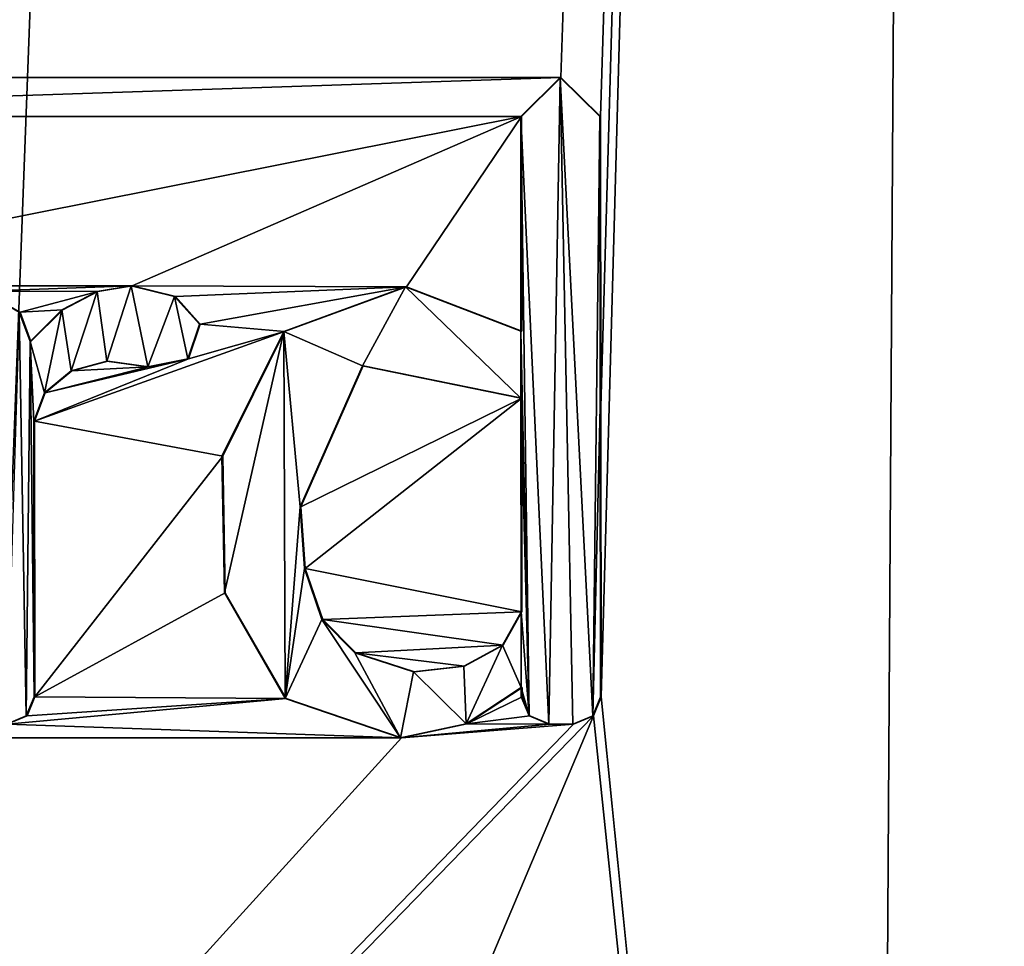
# Model space of a CAD drawing. Units: millimetres. Extents: x -205 to 162, y -150 to 1117.
# Drawn here: x -44 to -40, y 545 to 549 of the extents above; entities that cross this region are included whole.
import ezdxf

# ---------------------------------------------------------------- set-up
doc = ezdxf.new("R2010")
doc.units = ezdxf.units.MM
doc.header["$LTSCALE"] = 73.677555
for name, color, linetype in [('754', 7, 'CONTINUOUS'), ('755', 7, 'CONTINUOUS'), ('771', 7, 'CONTINUOUS'), ('844', 7, 'CONTINUOUS'), ('846', 7, 'CONTINUOUS'), ('847', 7, 'CONTINUOUS'), ('848', 7, 'CONTINUOUS'), ('849', 7, 'CONTINUOUS'), ('850', 7, 'CONTINUOUS'), ('851', 7, 'CONTINUOUS'), ('852', 7, 'CONTINUOUS'), ('853', 7, 'CONTINUOUS'), ('854', 7, 'CONTINUOUS'), ('855', 7, 'CONTINUOUS'), ('856', 7, 'CONTINUOUS'), ('857', 7, 'CONTINUOUS'), ('859', 7, 'CONTINUOUS'), ('860', 7, 'CONTINUOUS'), ('861', 7, 'CONTINUOUS'), ('862', 7, 'CONTINUOUS'), ('863', 7, 'CONTINUOUS'), ('864', 7, 'CONTINUOUS')]:
    doc.layers.add(name, color=color, linetype=linetype)

msp = doc.modelspace()

# ---------------------------------------------------------------- linework, layer by layer
at = {"layer": '754', "color": 7, "linetype": 'Continuous'}
for points in [[(-40.1158, 594.2301, 12.0153), (-39.7265, 536.4895, 10.414), (-39.7868, 647.7477, 13.0783), (-40.1158, 594.2301, 12.0153)], [(-40.4727, 536.4893, 10.8605), (-39.7265, 536.4895, 10.414), (-40.1158, 594.2301, 12.0153), (-40.4727, 536.4893, 10.8605)]]:
    msp.add_3dface(points, dxfattribs=at)
at = {"layer": '755', "color": 7, "linetype": 'Continuous'}
for points in [[(-40.7364, 647.7477, -10.39), (-43.9435, 536.499, -11.6849), (-44.7886, 647.7477, -12.2116), (-40.7364, 647.7477, -10.39)], [(-39.5611, 536.4963, -8.5369), (-43.9435, 536.499, -11.6849), (-39.7488, 647.7477, -9.7336), (-39.5611, 536.4963, -8.5369)], [(-39.7488, 647.7477, -9.7336), (-43.9435, 536.499, -11.6849), (-40.7364, 647.7477, -10.39), (-39.7488, 647.7477, -9.7336)]]:
    msp.add_3dface(points, dxfattribs=at)
at = {"layer": '771', "color": 7, "linetype": 'Continuous'}
for points in [[(-40.1158, 594.2301, 12.0153), (-46.5173, 551.7218, 12.7214), (-45.9016, 548.3609, 12.6051), (-40.1158, 594.2301, 12.0153)], [(-41.5873, 548.3609, 11.5157), (-40.1158, 594.2301, 12.0153), (-45.9016, 548.3609, 12.6051), (-41.5873, 548.3609, 11.5157)], [(-41.4452, 548.2219, 11.4664), (-40.1158, 594.2301, 12.0153), (-41.5873, 548.3609, 11.5157), (-41.4452, 548.2219, 11.4664)], [(-40.1158, 594.2301, 12.0153), (-41.4452, 548.2219, 11.4664), (-41.4442, 547.1823, 11.4461), (-40.1158, 594.2301, 12.0153)], [(-41.4431, 546.1439, 11.4256), (-40.1158, 594.2301, 12.0153), (-41.4442, 547.1823, 11.4461), (-41.4431, 546.1439, 11.4256)], [(-40.4727, 536.4893, 10.8605), (-40.1158, 594.2301, 12.0153), (-41.4431, 546.1439, 11.4256), (-40.4727, 536.4893, 10.8605)], [(-45.7604, 548.2214, 12.5793), (-41.5873, 548.3609, 11.5157), (-45.9016, 548.3609, 12.6051), (-45.7604, 548.2214, 12.5793)], [(-41.7284, 548.2219, 11.5589), (-41.5873, 548.3609, 11.5157), (-45.7604, 548.2214, 12.5793), (-41.7284, 548.2219, 11.5589)], [(-44.7762, 547.6151, 12.3785), (-41.7284, 548.2219, 11.5589), (-45.7604, 548.2214, 12.5793), (-44.7762, 547.6151, 12.3785)], [(-43.1222, 547.6156, 11.9674), (-41.7284, 548.2219, 11.5589), (-44.7762, 547.6151, 12.3785), (-43.1222, 547.6156, 11.9674)], [(-42.1402, 547.6117, 11.6784), (-41.7284, 548.2219, 11.5589), (-43.1222, 547.6156, 11.9674), (-42.1402, 547.6117, 11.6784)], [(-41.7277, 547.4529, 11.5446), (-41.7284, 548.2219, 11.5589), (-42.1402, 547.6117, 11.6784), (-41.7277, 547.4529, 11.5446)], [(-43.6561, 547.596, 12.1105), (-43.1222, 547.6156, 11.9674), (-44.7762, 547.6151, 12.3785), (-43.6561, 547.596, 12.1105)], [(-43.2445, 547.5959, 12.0008), (-43.1222, 547.6156, 11.9674), (-43.6561, 547.596, 12.1105), (-43.2445, 547.5959, 12.0008)], [(-43.523, 547.5209, 12.0747), (-43.2445, 547.5959, 12.0008), (-43.6561, 547.596, 12.1105), (-43.523, 547.5209, 12.0747)], [(-43.3704, 547.5299, 12.0341), (-43.2445, 547.5959, 12.0008), (-43.523, 547.5209, 12.0747), (-43.3704, 547.5299, 12.0341)], [(-42.9669, 547.5771, 11.9233), (-42.1402, 547.6117, 11.6784), (-43.1222, 547.6156, 11.9674), (-42.9669, 547.5771, 11.9233)], [(-42.8785, 547.4783, 11.8967), (-42.1402, 547.6117, 11.6784), (-42.9669, 547.5771, 11.9233), (-42.8785, 547.4783, 11.8967)], [(-42.5766, 547.4527, 11.8083), (-42.1402, 547.6117, 11.6784), (-42.8785, 547.4783, 11.8967), (-42.5766, 547.4527, 11.8083)], [(-43.4842, 547.4164, 12.0631), (-43.3704, 547.5299, 12.0341), (-43.523, 547.5209, 12.0747), (-43.4842, 547.4164, 12.0631)], [(-42.7977, 547.0054, 11.8663), (-42.5766, 547.4527, 11.8083), (-43.4708, 547.1309, 12.0558), (-42.7977, 547.0054, 11.8663)], [(-43.4708, 547.1309, 12.0558), (-42.5766, 547.4527, 11.8083), (-42.9199, 547.3545, 11.9067), (-43.4708, 547.1309, 12.0558)], [(-42.9199, 547.3545, 11.9067), (-42.5766, 547.4527, 11.8083), (-42.8785, 547.4783, 11.8967), (-42.9199, 547.3545, 11.9067)], [(-43.4334, 547.232, 12.0471), (-43.4708, 547.1309, 12.0558), (-42.9199, 547.3545, 11.9067), (-43.4334, 547.232, 12.0471)], [(-43.0636, 547.3259, 11.9469), (-43.4334, 547.232, 12.0471), (-42.9199, 547.3545, 11.9067), (-43.0636, 547.3259, 11.9469)], [(-43.2092, 547.3461, 11.9877), (-43.3379, 547.3116, 12.0224), (-43.0636, 547.3259, 11.9469), (-43.2092, 547.3461, 11.9877)], [(-43.3379, 547.3116, 12.0224), (-43.4334, 547.232, 12.0471), (-43.0636, 547.3259, 11.9469), (-43.3379, 547.3116, 12.0224)], [(-42.2952, 547.3297, 11.7214), (-42.5181, 546.8239, 11.7808), (-41.7275, 547.2139, 11.5401), (-42.2952, 547.3297, 11.7214)], [(-42.5181, 546.8239, 11.7808), (-42.5026, 546.6035, 11.7726), (-41.7275, 547.2139, 11.5401), (-42.5181, 546.8239, 11.7808)], [(-42.5026, 546.6035, 11.7726), (-41.7267, 546.4489, 11.5257), (-41.7275, 547.2139, 11.5401), (-42.5026, 546.6035, 11.7726)], [(-43.4701, 546.1439, 12.0426), (-42.7977, 547.0054, 11.8663), (-43.4708, 547.1309, 12.0558), (-43.4701, 546.1439, 12.0426)], [(-42.7886, 546.5165, 11.8562), (-42.7977, 547.0054, 11.8663), (-43.4701, 546.1439, 12.0426), (-42.7886, 546.5165, 11.8562)], [(-42.4397, 546.4212, 11.7506), (-41.7267, 546.4489, 11.5257), (-42.5026, 546.6035, 11.7726), (-42.4397, 546.4212, 11.7506)], [(-42.5709, 546.1379, 11.7857), (-42.7886, 546.5165, 11.8562), (-43.4701, 546.1439, 12.0426), (-42.5709, 546.1379, 11.7857)], [(-41.7936, 546.3297, 11.5454), (-41.7267, 546.4489, 11.5257), (-42.4397, 546.4212, 11.7506), (-41.7936, 546.3297, 11.5454)], [(-42.3215, 546.3019, 11.7124), (-41.7936, 546.3297, 11.5454), (-42.4397, 546.4212, 11.7506), (-42.3215, 546.3019, 11.7124)], [(-41.932, 546.2542, 11.5888), (-41.7936, 546.3297, 11.5454), (-42.3215, 546.3019, 11.7124), (-41.932, 546.2542, 11.5888)], [(-42.1117, 546.2344, 11.6457), (-41.932, 546.2542, 11.5888), (-42.3215, 546.3019, 11.7124), (-42.1117, 546.2344, 11.6457)], [(-41.7264, 546.1779, 11.5206), (-41.9241, 546.0474, 11.5826), (-41.7264, 546.1439, 11.52), (-41.7264, 546.1779, 11.5206)], [(-43.4981, 546.0762, 12.0493), (-42.5709, 546.1379, 11.7857), (-43.4701, 546.1439, 12.0426), (-43.4981, 546.0762, 12.0493)], [(-41.7264, 546.1439, 11.52), (-41.9241, 546.0474, 11.5826), (-41.6986, 546.0765, 11.5095), (-41.7264, 546.1439, 11.52)], [(-41.4708, 546.0766, 11.4337), (-40.4727, 536.4893, 10.8605), (-41.4431, 546.1439, 11.4256), (-41.4708, 546.0766, 11.4337)], [(-42.1581, 545.9979, 11.6563), (-42.5709, 546.1379, 11.7857), (-43.5686, 546.0469, 12.0677), (-42.1581, 545.9979, 11.6563)], [(-43.5686, 546.0469, 12.0677), (-42.5709, 546.1379, 11.7857), (-43.4981, 546.0762, 12.0493), (-43.5686, 546.0469, 12.0677)], [(-50.7846, 536.5001, 12.9297), (-45.5108, 536.4959, 12.4392), (-41.4708, 546.0766, 11.4337), (-50.7846, 536.5001, 12.9297)], [(-41.5419, 546.0469, 11.4569), (-50.7846, 536.5001, 12.9297), (-41.4708, 546.0766, 11.4337), (-41.5419, 546.0469, 11.4569)], [(-45.5108, 536.4959, 12.4392), (-40.4727, 536.4893, 10.8605), (-41.4708, 546.0766, 11.4337), (-45.5108, 536.4959, 12.4392)], [(-41.6986, 546.0765, 11.5095), (-41.9241, 546.0474, 11.5826), (-41.6275, 546.0469, 11.4855), (-41.6986, 546.0765, 11.5095)], [(-42.1581, 545.9979, 11.6563), (-50.7846, 536.5001, 12.9297), (-41.5419, 546.0469, 11.4569), (-42.1581, 545.9979, 11.6563)], [(-42.1581, 545.9979, 11.6563), (-43.5686, 546.0469, 12.0677), (-46.4719, 545.9979, 12.6848), (-42.1581, 545.9979, 11.6563)], [(-41.9241, 546.0474, 11.5826), (-42.1581, 545.9979, 11.6563), (-41.6275, 546.0469, 11.4855), (-41.9241, 546.0474, 11.5826)], [(-41.6275, 546.0469, 11.4855), (-42.1581, 545.9979, 11.6563), (-41.5419, 546.0469, 11.4569), (-41.6275, 546.0469, 11.4855)], [(-50.7846, 536.5001, 12.9297), (-42.1581, 545.9979, 11.6563), (-46.4719, 545.9979, 12.6848), (-50.7846, 536.5001, 12.9297)]]:
    msp.add_3dface(points, dxfattribs=at)
at = {"layer": '844', "color": 7, "linetype": 'Continuous'}
for points in [[(-41.7312, 548.2219, 11.6124), (-41.6303, 546.0469, 11.5391), (-41.5901, 548.3609, 11.5692), (-41.7312, 548.2219, 11.6124)], [(-41.6303, 546.0469, 11.5391), (-41.5447, 546.0469, 11.5106), (-41.5901, 548.3609, 11.5692), (-41.6303, 546.0469, 11.5391)], [(-41.4736, 546.0765, 11.4874), (-41.448, 548.2219, 11.52), (-41.5901, 548.3609, 11.5692), (-41.4736, 546.0765, 11.4874)], [(-41.5447, 546.0469, 11.5106), (-41.4736, 546.0765, 11.4874), (-41.5901, 548.3609, 11.5692), (-41.5447, 546.0469, 11.5106)], [(-41.7014, 546.0765, 11.5631), (-41.6303, 546.0469, 11.5391), (-41.7312, 548.2219, 11.6124), (-41.7014, 546.0765, 11.5631)], [(-41.7305, 547.4529, 11.598), (-41.7014, 546.0765, 11.5631), (-41.7312, 548.2219, 11.6124), (-41.7305, 547.4529, 11.598)], [(-41.448, 548.2219, 11.52), (-41.4736, 546.0765, 11.4874), (-41.447, 547.1823, 11.4997), (-41.448, 548.2219, 11.52)], [(-43.2472, 547.5959, 12.0534), (-43.3732, 547.5299, 12.0867), (-43.3406, 547.3116, 12.075), (-43.2472, 547.5959, 12.0534)], [(-43.2119, 547.3461, 12.0403), (-43.2472, 547.5959, 12.0534), (-43.3406, 547.3116, 12.075), (-43.2119, 547.3461, 12.0403)], [(-43.1249, 547.6156, 12.0201), (-43.2472, 547.5959, 12.0534), (-43.2119, 547.3461, 12.0403), (-43.1249, 547.6156, 12.0201)], [(-43.0663, 547.3259, 11.9997), (-43.1249, 547.6156, 12.0201), (-43.2119, 547.3461, 12.0403), (-43.0663, 547.3259, 11.9997)], [(-42.9697, 547.5771, 11.9761), (-43.1249, 547.6156, 12.0201), (-43.0663, 547.3259, 11.9997), (-42.9697, 547.5771, 11.9761)], [(-42.5794, 547.4527, 11.8613), (-42.2979, 547.3297, 11.7746), (-42.143, 547.6117, 11.7316), (-42.5794, 547.4527, 11.8613)], [(-42.2979, 547.3297, 11.7746), (-41.7303, 547.2139, 11.5936), (-42.143, 547.6117, 11.7316), (-42.2979, 547.3297, 11.7746)], [(-42.143, 547.6117, 11.7316), (-41.7303, 547.2139, 11.5936), (-41.7305, 547.4529, 11.598), (-42.143, 547.6117, 11.7316)], [(-42.9227, 547.3545, 11.9595), (-42.9697, 547.5771, 11.9761), (-43.0663, 547.3259, 11.9997), (-42.9227, 547.3545, 11.9595)], [(-42.8812, 547.4782, 11.9495), (-42.9697, 547.5771, 11.9761), (-42.9227, 547.3545, 11.9595), (-42.8812, 547.4782, 11.9495)], [(-43.5009, 546.0762, 12.1018), (-43.5257, 547.5209, 12.1272), (-43.5714, 546.0469, 12.1202), (-43.5009, 546.0762, 12.1018)], [(-43.487, 547.4164, 12.1156), (-43.5257, 547.5209, 12.1272), (-43.5009, 546.0762, 12.1018), (-43.487, 547.4164, 12.1156)], [(-43.3732, 547.5299, 12.0867), (-43.487, 547.4164, 12.1156), (-43.4361, 547.232, 12.0996), (-43.3732, 547.5299, 12.0867)], [(-43.3406, 547.3116, 12.075), (-43.3732, 547.5299, 12.0867), (-43.4361, 547.232, 12.0996), (-43.3406, 547.3116, 12.075)], [(-42.8005, 547.0054, 11.9192), (-42.7913, 546.5166, 11.9091), (-42.5794, 547.4527, 11.8613), (-42.8005, 547.0054, 11.9192)], [(-42.7913, 546.5166, 11.9091), (-42.5737, 546.1379, 11.8388), (-42.5794, 547.4527, 11.8613), (-42.7913, 546.5166, 11.9091)], [(-42.5209, 546.8239, 11.8339), (-42.2979, 547.3297, 11.7746), (-42.5794, 547.4527, 11.8613), (-42.5209, 546.8239, 11.8339)], [(-42.5737, 546.1379, 11.8388), (-42.5209, 546.8239, 11.8339), (-42.5794, 547.4527, 11.8613), (-42.5737, 546.1379, 11.8388)], [(-41.7303, 547.2139, 11.5936), (-41.7014, 546.0765, 11.5631), (-41.7305, 547.4529, 11.598), (-41.7303, 547.2139, 11.5936)], [(-43.4729, 546.1439, 12.0951), (-43.487, 547.4164, 12.1156), (-43.5009, 546.0762, 12.1018), (-43.4729, 546.1439, 12.0951)], [(-43.4361, 547.232, 12.0996), (-43.487, 547.4164, 12.1156), (-43.4736, 547.1309, 12.1083), (-43.4361, 547.232, 12.0996)], [(-43.4736, 547.1309, 12.1083), (-43.487, 547.4164, 12.1156), (-43.4729, 546.1439, 12.0951), (-43.4736, 547.1309, 12.1083)], [(-41.7303, 547.2139, 11.5936), (-41.7295, 546.4489, 11.5793), (-41.7014, 546.0765, 11.5631), (-41.7303, 547.2139, 11.5936)], [(-41.4459, 546.1439, 11.4793), (-41.447, 547.1823, 11.4997), (-41.4736, 546.0765, 11.4874), (-41.4459, 546.1439, 11.4793)], [(-42.5054, 546.6035, 11.8257), (-42.5209, 546.8239, 11.8339), (-42.5737, 546.1379, 11.8388), (-42.5054, 546.6035, 11.8257)], [(-42.4425, 546.4213, 11.8037), (-42.5054, 546.6035, 11.8257), (-42.5737, 546.1379, 11.8388), (-42.4425, 546.4213, 11.8037)], [(-41.7295, 546.4489, 11.5793), (-41.7964, 546.3297, 11.5989), (-41.7292, 546.1779, 11.5742), (-41.7295, 546.4489, 11.5793)], [(-41.7014, 546.0765, 11.5631), (-41.7295, 546.4489, 11.5793), (-41.7292, 546.1779, 11.5742), (-41.7014, 546.0765, 11.5631)], [(-42.1609, 545.9979, 11.7096), (-42.4425, 546.4213, 11.8037), (-42.5737, 546.1379, 11.8388), (-42.1609, 545.9979, 11.7096)], [(-42.3244, 546.3019, 11.7656), (-42.4425, 546.4213, 11.8037), (-42.1609, 545.9979, 11.7096), (-42.3244, 546.3019, 11.7656)], [(-41.7964, 546.3297, 11.5989), (-41.9348, 546.2542, 11.6423), (-41.9269, 546.0474, 11.636), (-41.7964, 546.3297, 11.5989)], [(-41.7292, 546.1779, 11.5742), (-41.7964, 546.3297, 11.5989), (-41.9269, 546.0474, 11.636), (-41.7292, 546.1779, 11.5742)], [(-42.1145, 546.2344, 11.6991), (-42.3244, 546.3019, 11.7656), (-42.1609, 545.9979, 11.7096), (-42.1145, 546.2344, 11.6991)], [(-41.9348, 546.2542, 11.6423), (-42.1145, 546.2344, 11.6991), (-41.9269, 546.0474, 11.636), (-41.9348, 546.2542, 11.6423)], [(-41.9269, 546.0474, 11.636), (-42.1145, 546.2344, 11.6991), (-42.1609, 545.9979, 11.7096), (-41.9269, 546.0474, 11.636)], [(-41.7292, 546.1439, 11.5735), (-41.7014, 546.0765, 11.5631), (-41.7292, 546.1779, 11.5742), (-41.7292, 546.1439, 11.5735)]]:
    msp.add_3dface(points, dxfattribs=at)
at = {"layer": '846', "color": 7, "linetype": 'Continuous'}
for points in [[(-41.7275, 547.2139, 11.5401), (-41.7267, 546.4489, 11.5257), (-41.7303, 547.2139, 11.5936), (-41.7275, 547.2139, 11.5401)], [(-41.7267, 546.4489, 11.5257), (-41.7295, 546.4489, 11.5793), (-41.7303, 547.2139, 11.5936), (-41.7267, 546.4489, 11.5257)]]:
    msp.add_3dface(points, dxfattribs=at)
at = {"layer": '847', "color": 7, "linetype": 'Continuous'}
for points in [[(-42.5181, 546.8239, 11.7808), (-42.2952, 547.3297, 11.7214), (-42.5209, 546.8239, 11.8339), (-42.5181, 546.8239, 11.7808)], [(-42.2952, 547.3297, 11.7214), (-42.2979, 547.3297, 11.7746), (-42.5209, 546.8239, 11.8339), (-42.2952, 547.3297, 11.7214)], [(-42.2952, 547.3297, 11.7214), (-41.7275, 547.2139, 11.5401), (-42.2979, 547.3297, 11.7746), (-42.2952, 547.3297, 11.7214)], [(-41.7275, 547.2139, 11.5401), (-41.7303, 547.2139, 11.5936), (-42.2979, 547.3297, 11.7746), (-41.7275, 547.2139, 11.5401)]]:
    msp.add_3dface(points, dxfattribs=at)
at = {"layer": '848', "color": 7, "linetype": 'Continuous'}
for points in [[(-42.5181, 546.8239, 11.7808), (-42.5209, 546.8239, 11.8339), (-42.5054, 546.6035, 11.8257), (-42.5181, 546.8239, 11.7808)], [(-42.5026, 546.6035, 11.7726), (-42.5181, 546.8239, 11.7808), (-42.5054, 546.6035, 11.8257), (-42.5026, 546.6035, 11.7726)], [(-42.5026, 546.6035, 11.7726), (-42.5054, 546.6035, 11.8257), (-42.4425, 546.4213, 11.8037), (-42.5026, 546.6035, 11.7726)], [(-42.4397, 546.4212, 11.7506), (-42.5026, 546.6035, 11.7726), (-42.4425, 546.4213, 11.8037), (-42.4397, 546.4212, 11.7506)], [(-41.7295, 546.4489, 11.5793), (-41.7936, 546.3297, 11.5454), (-41.7964, 546.3297, 11.5989), (-41.7295, 546.4489, 11.5793)], [(-41.7267, 546.4489, 11.5257), (-41.7936, 546.3297, 11.5454), (-41.7295, 546.4489, 11.5793), (-41.7267, 546.4489, 11.5257)], [(-42.4397, 546.4212, 11.7506), (-42.4425, 546.4213, 11.8037), (-42.3244, 546.3019, 11.7656), (-42.4397, 546.4212, 11.7506)], [(-42.3215, 546.3019, 11.7124), (-42.4397, 546.4212, 11.7506), (-42.3244, 546.3019, 11.7656), (-42.3215, 546.3019, 11.7124)], [(-41.932, 546.2542, 11.5888), (-41.9348, 546.2542, 11.6423), (-41.7964, 546.3297, 11.5989), (-41.932, 546.2542, 11.5888)], [(-41.7936, 546.3297, 11.5454), (-41.932, 546.2542, 11.5888), (-41.7964, 546.3297, 11.5989), (-41.7936, 546.3297, 11.5454)], [(-42.3215, 546.3019, 11.7124), (-42.3244, 546.3019, 11.7656), (-42.1145, 546.2344, 11.6991), (-42.3215, 546.3019, 11.7124)], [(-42.1117, 546.2344, 11.6457), (-42.3215, 546.3019, 11.7124), (-42.1145, 546.2344, 11.6991), (-42.1117, 546.2344, 11.6457)], [(-42.1117, 546.2344, 11.6457), (-42.1145, 546.2344, 11.6991), (-41.9348, 546.2542, 11.6423), (-42.1117, 546.2344, 11.6457)], [(-41.932, 546.2542, 11.5888), (-42.1117, 546.2344, 11.6457), (-41.9348, 546.2542, 11.6423), (-41.932, 546.2542, 11.5888)]]:
    msp.add_3dface(points, dxfattribs=at)
at = {"layer": '849', "color": 7, "linetype": 'Continuous'}
for points in [[(-41.4452, 548.2219, 11.4664), (-41.448, 548.2219, 11.52), (-41.447, 547.1823, 11.4997), (-41.4452, 548.2219, 11.4664)], [(-41.4442, 547.1823, 11.4461), (-41.4452, 548.2219, 11.4664), (-41.447, 547.1823, 11.4997), (-41.4442, 547.1823, 11.4461)], [(-41.4442, 547.1823, 11.4461), (-41.447, 547.1823, 11.4997), (-41.4459, 546.1439, 11.4793), (-41.4442, 547.1823, 11.4461)], [(-41.4431, 546.1439, 11.4256), (-41.4442, 547.1823, 11.4461), (-41.4459, 546.1439, 11.4793), (-41.4431, 546.1439, 11.4256)]]:
    msp.add_3dface(points, dxfattribs=at)
at = {"layer": '850', "color": 7, "linetype": 'Continuous'}
for points in [[(-41.4708, 546.0766, 11.4337), (-41.4431, 546.1439, 11.4256), (-41.4736, 546.0765, 11.4874), (-41.4708, 546.0766, 11.4337)], [(-41.4431, 546.1439, 11.4256), (-41.4459, 546.1439, 11.4793), (-41.4736, 546.0765, 11.4874), (-41.4431, 546.1439, 11.4256)], [(-41.5419, 546.0469, 11.4569), (-41.4708, 546.0766, 11.4337), (-41.5447, 546.0469, 11.5106), (-41.5419, 546.0469, 11.4569)], [(-41.4708, 546.0766, 11.4337), (-41.4736, 546.0765, 11.4874), (-41.5447, 546.0469, 11.5106), (-41.4708, 546.0766, 11.4337)]]:
    msp.add_3dface(points, dxfattribs=at)
at = {"layer": '851', "color": 7, "linetype": 'Continuous'}
for points in [[(-41.6275, 546.0469, 11.4855), (-41.5447, 546.0469, 11.5106), (-41.6303, 546.0469, 11.5391), (-41.6275, 546.0469, 11.4855)], [(-41.6275, 546.0469, 11.4855), (-41.5419, 546.0469, 11.4569), (-41.5447, 546.0469, 11.5106), (-41.6275, 546.0469, 11.4855)]]:
    msp.add_3dface(points, dxfattribs=at)
at = {"layer": '852', "color": 7, "linetype": 'Continuous'}
for points in [[(-41.7264, 546.1439, 11.52), (-41.6986, 546.0765, 11.5095), (-41.7292, 546.1439, 11.5735), (-41.7264, 546.1439, 11.52)], [(-41.6986, 546.0765, 11.5095), (-41.7014, 546.0765, 11.5631), (-41.7292, 546.1439, 11.5735), (-41.6986, 546.0765, 11.5095)], [(-41.6986, 546.0765, 11.5095), (-41.6275, 546.0469, 11.4855), (-41.7014, 546.0765, 11.5631), (-41.6986, 546.0765, 11.5095)], [(-41.6275, 546.0469, 11.4855), (-41.6303, 546.0469, 11.5391), (-41.7014, 546.0765, 11.5631), (-41.6275, 546.0469, 11.4855)]]:
    msp.add_3dface(points, dxfattribs=at)
at = {"layer": '853', "color": 7, "linetype": 'Continuous'}
for points in [[(-41.7264, 546.1779, 11.5206), (-41.7264, 546.1439, 11.52), (-41.7292, 546.1439, 11.5735), (-41.7264, 546.1779, 11.5206)], [(-41.7264, 546.1779, 11.5206), (-41.7292, 546.1439, 11.5735), (-41.7292, 546.1779, 11.5742), (-41.7264, 546.1779, 11.5206)]]:
    msp.add_3dface(points, dxfattribs=at)
at = {"layer": '854', "color": 7, "linetype": 'Continuous'}
for points in [[(-41.9241, 546.0474, 11.5826), (-41.7264, 546.1779, 11.5206), (-41.9269, 546.0474, 11.636), (-41.9241, 546.0474, 11.5826)], [(-41.7264, 546.1779, 11.5206), (-41.7292, 546.1779, 11.5742), (-41.9269, 546.0474, 11.636), (-41.7264, 546.1779, 11.5206)], [(-42.1581, 545.9979, 11.6563), (-41.9241, 546.0474, 11.5826), (-42.1609, 545.9979, 11.7096), (-42.1581, 545.9979, 11.6563)], [(-41.9241, 546.0474, 11.5826), (-41.9269, 546.0474, 11.636), (-42.1609, 545.9979, 11.7096), (-41.9241, 546.0474, 11.5826)]]:
    msp.add_3dface(points, dxfattribs=at)
at = {"layer": '855', "color": 7, "linetype": 'Continuous'}
for points in [[(-42.5766, 547.4527, 11.8083), (-42.5794, 547.4527, 11.8613), (-42.143, 547.6117, 11.7316), (-42.5766, 547.4527, 11.8083)], [(-42.1402, 547.6117, 11.6784), (-42.5766, 547.4527, 11.8083), (-42.143, 547.6117, 11.7316), (-42.1402, 547.6117, 11.6784)], [(-42.1402, 547.6117, 11.6784), (-42.143, 547.6117, 11.7316), (-41.7305, 547.4529, 11.598), (-42.1402, 547.6117, 11.6784)], [(-41.7277, 547.4529, 11.5446), (-42.1402, 547.6117, 11.6784), (-41.7305, 547.4529, 11.598), (-41.7277, 547.4529, 11.5446)], [(-42.5766, 547.4527, 11.8083), (-42.7977, 547.0054, 11.8663), (-42.8005, 547.0054, 11.9192), (-42.5766, 547.4527, 11.8083)], [(-42.5766, 547.4527, 11.8083), (-42.8005, 547.0054, 11.9192), (-42.5794, 547.4527, 11.8613), (-42.5766, 547.4527, 11.8083)], [(-42.7977, 547.0054, 11.8663), (-42.7913, 546.5166, 11.9091), (-42.8005, 547.0054, 11.9192), (-42.7977, 547.0054, 11.8663)], [(-42.7977, 547.0054, 11.8663), (-42.7886, 546.5165, 11.8562), (-42.7913, 546.5166, 11.9091), (-42.7977, 547.0054, 11.8663)], [(-42.7886, 546.5165, 11.8562), (-42.5737, 546.1379, 11.8388), (-42.7913, 546.5166, 11.9091), (-42.7886, 546.5165, 11.8562)], [(-42.7886, 546.5165, 11.8562), (-42.5709, 546.1379, 11.7857), (-42.5737, 546.1379, 11.8388), (-42.7886, 546.5165, 11.8562)], [(-42.5709, 546.1379, 11.7857), (-42.1581, 545.9979, 11.6563), (-42.5737, 546.1379, 11.8388), (-42.5709, 546.1379, 11.7857)], [(-42.1581, 545.9979, 11.6563), (-42.1609, 545.9979, 11.7096), (-42.5737, 546.1379, 11.8388), (-42.1581, 545.9979, 11.6563)]]:
    msp.add_3dface(points, dxfattribs=at)
at = {"layer": '856', "color": 7, "linetype": 'Continuous'}
for points in [[(-41.7284, 548.2219, 11.5589), (-41.7277, 547.4529, 11.5446), (-41.7312, 548.2219, 11.6124), (-41.7284, 548.2219, 11.5589)], [(-41.7277, 547.4529, 11.5446), (-41.7305, 547.4529, 11.598), (-41.7312, 548.2219, 11.6124), (-41.7277, 547.4529, 11.5446)]]:
    msp.add_3dface(points, dxfattribs=at)
at = {"layer": '857', "color": 7, "linetype": 'Continuous'}
for points in [[(-41.7284, 548.2219, 11.5589), (-41.7312, 548.2219, 11.6124), (-41.5901, 548.3609, 11.5692), (-41.7284, 548.2219, 11.5589)], [(-41.5873, 548.3609, 11.5157), (-41.7284, 548.2219, 11.5589), (-41.5901, 548.3609, 11.5692), (-41.5873, 548.3609, 11.5157)], [(-41.448, 548.2219, 11.52), (-41.5873, 548.3609, 11.5157), (-41.5901, 548.3609, 11.5692), (-41.448, 548.2219, 11.52)], [(-41.4452, 548.2219, 11.4664), (-41.5873, 548.3609, 11.5157), (-41.448, 548.2219, 11.52), (-41.4452, 548.2219, 11.4664)]]:
    msp.add_3dface(points, dxfattribs=at)
at = {"layer": '859', "color": 7, "linetype": 'Continuous'}
msp.add_3dface([(-43.523, 547.5209, 12.0747), (-43.6561, 547.596, 12.1105), (-43.5257, 547.5209, 12.1272), (-43.523, 547.5209, 12.0747)], dxfattribs=at)
at = {"layer": '860', "color": 7, "linetype": 'Continuous'}
for points in [[(-43.523, 547.5209, 12.0747), (-43.5257, 547.5209, 12.1272), (-43.487, 547.4164, 12.1156), (-43.523, 547.5209, 12.0747)], [(-43.4842, 547.4164, 12.0631), (-43.523, 547.5209, 12.0747), (-43.487, 547.4164, 12.1156), (-43.4842, 547.4164, 12.0631)]]:
    msp.add_3dface(points, dxfattribs=at)
at = {"layer": '861', "color": 7, "linetype": 'Continuous'}
for points in [[(-43.3704, 547.5299, 12.0341), (-43.3732, 547.5299, 12.0867), (-43.2472, 547.5959, 12.0534), (-43.3704, 547.5299, 12.0341)], [(-43.2445, 547.5959, 12.0008), (-43.3704, 547.5299, 12.0341), (-43.2472, 547.5959, 12.0534), (-43.2445, 547.5959, 12.0008)], [(-43.1222, 547.6156, 11.9674), (-43.2445, 547.5959, 12.0008), (-43.2472, 547.5959, 12.0534), (-43.1222, 547.6156, 11.9674)], [(-43.1222, 547.6156, 11.9674), (-43.2472, 547.5959, 12.0534), (-43.1249, 547.6156, 12.0201), (-43.1222, 547.6156, 11.9674)], [(-42.9669, 547.5771, 11.9233), (-43.1222, 547.6156, 11.9674), (-43.1249, 547.6156, 12.0201), (-42.9669, 547.5771, 11.9233)], [(-42.9669, 547.5771, 11.9233), (-43.1249, 547.6156, 12.0201), (-42.9697, 547.5771, 11.9761), (-42.9669, 547.5771, 11.9233)], [(-42.8785, 547.4783, 11.8967), (-42.9669, 547.5771, 11.9233), (-42.9697, 547.5771, 11.9761), (-42.8785, 547.4783, 11.8967)], [(-42.8785, 547.4783, 11.8967), (-42.9697, 547.5771, 11.9761), (-42.8812, 547.4782, 11.9495), (-42.8785, 547.4783, 11.8967)], [(-43.4842, 547.4164, 12.0631), (-43.487, 547.4164, 12.1156), (-43.3732, 547.5299, 12.0867), (-43.4842, 547.4164, 12.0631)], [(-43.3704, 547.5299, 12.0341), (-43.4842, 547.4164, 12.0631), (-43.3732, 547.5299, 12.0867), (-43.3704, 547.5299, 12.0341)], [(-42.9199, 547.3545, 11.9067), (-42.8812, 547.4782, 11.9495), (-42.9227, 547.3545, 11.9595), (-42.9199, 547.3545, 11.9067)], [(-42.9199, 547.3545, 11.9067), (-42.8785, 547.4783, 11.8967), (-42.8812, 547.4782, 11.9495), (-42.9199, 547.3545, 11.9067)], [(-43.0636, 547.3259, 11.9469), (-42.9199, 547.3545, 11.9067), (-43.0663, 547.3259, 11.9997), (-43.0636, 547.3259, 11.9469)], [(-42.9199, 547.3545, 11.9067), (-42.9227, 547.3545, 11.9595), (-43.0663, 547.3259, 11.9997), (-42.9199, 547.3545, 11.9067)]]:
    msp.add_3dface(points, dxfattribs=at)
at = {"layer": '862', "color": 7, "linetype": 'Continuous'}
for points in [[(-43.3379, 547.3116, 12.0224), (-43.2119, 547.3461, 12.0403), (-43.3406, 547.3116, 12.075), (-43.3379, 547.3116, 12.0224)], [(-43.3379, 547.3116, 12.0224), (-43.2092, 547.3461, 11.9877), (-43.2119, 547.3461, 12.0403), (-43.3379, 547.3116, 12.0224)], [(-43.2092, 547.3461, 11.9877), (-43.0636, 547.3259, 11.9469), (-43.2119, 547.3461, 12.0403), (-43.2092, 547.3461, 11.9877)], [(-43.0636, 547.3259, 11.9469), (-43.0663, 547.3259, 11.9997), (-43.2119, 547.3461, 12.0403), (-43.0636, 547.3259, 11.9469)], [(-43.4334, 547.232, 12.0471), (-43.3406, 547.3116, 12.075), (-43.4361, 547.232, 12.0996), (-43.4334, 547.232, 12.0471)], [(-43.4334, 547.232, 12.0471), (-43.3379, 547.3116, 12.0224), (-43.3406, 547.3116, 12.075), (-43.4334, 547.232, 12.0471)], [(-43.4708, 547.1309, 12.0558), (-43.4334, 547.232, 12.0471), (-43.4736, 547.1309, 12.1083), (-43.4708, 547.1309, 12.0558)], [(-43.4334, 547.232, 12.0471), (-43.4361, 547.232, 12.0996), (-43.4736, 547.1309, 12.1083), (-43.4334, 547.232, 12.0471)]]:
    msp.add_3dface(points, dxfattribs=at)
at = {"layer": '863', "color": 7, "linetype": 'Continuous'}
for points in [[(-43.4708, 547.1309, 12.0558), (-43.4736, 547.1309, 12.1083), (-43.4729, 546.1439, 12.0951), (-43.4708, 547.1309, 12.0558)], [(-43.4701, 546.1439, 12.0426), (-43.4708, 547.1309, 12.0558), (-43.4729, 546.1439, 12.0951), (-43.4701, 546.1439, 12.0426)]]:
    msp.add_3dface(points, dxfattribs=at)
at = {"layer": '864', "color": 7, "linetype": 'Continuous'}
for points in [[(-43.4981, 546.0762, 12.0493), (-43.4701, 546.1439, 12.0426), (-43.5009, 546.0762, 12.1018), (-43.4981, 546.0762, 12.0493)], [(-43.4701, 546.1439, 12.0426), (-43.4729, 546.1439, 12.0951), (-43.5009, 546.0762, 12.1018), (-43.4701, 546.1439, 12.0426)], [(-43.5686, 546.0469, 12.0677), (-43.4981, 546.0762, 12.0493), (-43.5714, 546.0469, 12.1202), (-43.5686, 546.0469, 12.0677)], [(-43.4981, 546.0762, 12.0493), (-43.5009, 546.0762, 12.1018), (-43.5714, 546.0469, 12.1202), (-43.4981, 546.0762, 12.0493)]]:
    msp.add_3dface(points, dxfattribs=at)

doc.saveas('drawing.dxf')
